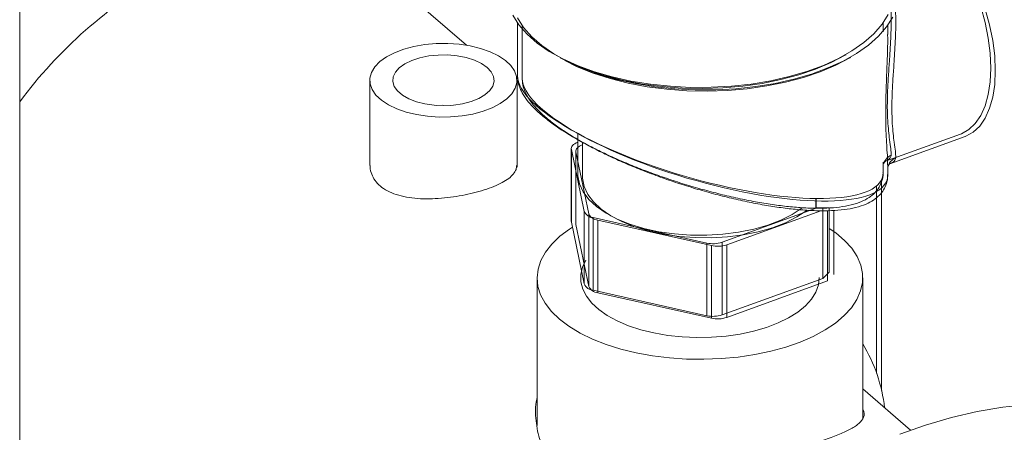
# Model space of a CAD drawing. Extents: x 18.5 to 29.8, y 0.6 to 8.7.
# Drawn here: x 25.5 to 25.6, y 7.4 to 7.5 of the extents above; entities that cross this region are included whole.
import ezdxf

# ---------------------------------------------------------------- set-up
doc = ezdxf.new("R2010")
doc.units = 0
doc.header["$MEASUREMENT"] = 0
doc.layers.get('0').update_dxf_attribs({"linetype": 'CONTINUOUS'})
doc.layers.add('D7', color=7, linetype='CONTINUOUS')

# ---------------------------------------------------------------- blocks, each defined once
blk = doc.blocks.new('A$C205C68FE')
at = {"color": 7, "linetype": 'Continuous', "lineweight": 15}
for p, q in [((5.375063312813936, 3.703404203329727), (5.375063312813936, 4.599448918966869)), ((5.450986286429, 4.36117162293573), (5.434300427059227, 4.37562200103393)), ((5.459653878001447, 4.36498179740733), (5.459653878001447, 4.356024655602171)), ((5.521807510458089, 4.363422235946478), (5.521807510458089, 4.36498179740733)), ((5.434566725938112, 4.355229861726233), (5.434566725938112, 4.340765050720169)), ((5.459586907657453, 4.340501039381062), (5.459586907657453, 4.355229894980631)), ((5.469925583575858, 4.346188379256494), (5.469925583575858, 4.339308275363708)), ((5.522196956585958, 4.341485300081896), (5.534954563568746, 4.34610217763751)), ((5.469887723879609, 4.344687553251026), (5.469925583575858, 4.344701254377123)), ((5.468805130205908, 4.343627567931566), (5.468805130205908, 4.331298437907632)), ((5.470992026445799, 4.332972643400586), (5.468818976139573, 4.343493145305214)), ((5.468818976139573, 4.343493145305214), (5.468818976139573, 4.331164015281287)), ((5.521807510458089, 4.339549613853722), (5.521807510458089, 4.34130695618857)), ((5.521536761458961, 4.302582577695745), (5.521536761458961, 4.338360058229275)), ((5.520684164579961, 4.337295928791335), (5.520684164579961, 4.305531327762212)), ((5.470992026445799, 4.320643513376652), (5.470992026445799, 4.332972643400586)), ((5.510426219505533, 4.333513746135166), (5.494438145913094, 4.327727788139608)), ((5.511573664579927, 4.321599867452447), (5.511573664579927, 4.333522970411648)), ((5.512656258253628, 4.322659852771912), (5.512656258253628, 4.333561599804765)), ((5.468818976139573, 4.331164015281287), (5.468805130205908, 4.331298437907632)), ((5.470992026445799, 4.320643513376652), (5.468818976139573, 4.331164015281287)), ((5.491834996795973, 4.327593365513252), (5.472526427822899, 4.331912658081121)), ((5.472526427822899, 4.331912658081121), (5.472526427822899, 4.319583528057187)), ((5.491834996795973, 4.315264235489328), (5.491834996795973, 4.327593365513252)), ((5.494438145913094, 4.327727788139608), (5.494438145913094, 4.315398658115678)), ((5.462991203405622, 4.321687607482707), (5.462991203405622, 4.296636669156834)), ((5.511573664579927, 4.321599867452447), (5.494438145913094, 4.315398658115678)), ((5.518345215035339, 4.297786361195106), (5.518345215035339, 4.321687571605393)), ((5.491834996795973, 4.315264235489328), (5.472526427822899, 4.319583528057187)), ((5.526446481957237, 4.295821176633735), (5.518345269674498, 4.302837032272038))]:
    blk.add_line(p, q, dxfattribs=at)
at = {"color": 7, "linetype": 'Continuous', "lineweight": 15, "flags": 128}
for points in [[(5.54010539142773, 4.357308777824063), (5.539995865712029, 4.359801075269703), (5.539669243053936, 4.36240022131347), (5.539131352042489, 4.365059834132655), (5.538391791355551, 4.367732452873481), (5.537463758471105, 4.370370384591217), (5.536363814157951, 4.372926555331846), (5.535111586948389, 4.375355350167959), (5.533729422866713, 4.377613427198163), (5.532241986663635, 4.37966049098436), (5.530675821673469, 4.381460011624789), (5.529058876147545, 4.382979876630991), (5.527420004517126, 4.38419296397592), (5.525788452485216, 4.385077626087165), (5.524193335136516, 4.385618076148408), (5.523219453340985, 4.385777269133472)], [(5.458848722836066, 4.366285585336867), (5.459909463880081, 4.364633996797965), (5.461311390516343, 4.363047274383964), (5.463038983663822, 4.361542982832558), (5.46507311917064, 4.360137774386308), (5.46739127951497, 4.358847204455239), (5.469967803069991, 4.35768555942124), (5.472774168173729, 4.356665698490243), (5.475779308858691, 4.355798911343156), (5.478949958746711, 4.35509479316106), (5.482251019301884, 4.354561138408227), (5.485645948365203, 4.354203854548802), (5.489097164669772, 4.354026896652169), (5.492566463858935, 4.354032223611094), (5.496015441401568, 4.354219776457084), (5.499405917723678, 4.354587479013155), (5.502700360849474, 4.355131260876769), (5.505862301873691, 4.355845102478446), (5.508856738666026, 4.356721101717392), (5.511650523338531, 4.357749561436274), (5.514212729186866, 4.35891909676714), (5.516514993043515, 4.360216761159817), (5.518531829253021, 4.361628189698017), (5.520240911793721, 4.363137758116377), (5.521623321422865, 4.36472875575835), (5.522663755109335, 4.366383570560211)], [(5.442519714844721, 4.349404610718762), (5.444398508337017, 4.349119927439469), (5.446342942775644, 4.348985607901392), (5.448305612406685, 4.349005088743128), (5.450238128196162, 4.34917787796744), (5.452092689507509, 4.34949964866647), (5.453823692882665, 4.349962508448195), (5.455388601380704, 4.350555077902962), (5.456748844525364, 4.351262750395943), (5.457870993798963, 4.35206812889732), (5.458727339714486, 4.352951357559032), (5.459296711960221, 4.353890658452602), (5.459565395101137, 4.354862993386194), (5.45952636592159, 4.355844308717282), (5.459180818673062, 4.356810500623086), (5.458537259530843, 4.357737783656026), (5.45761150749334, 4.35860331346696), (5.456426463333088, 4.359385802567306), (5.455011132610721, 4.360065950755869), (5.453400266595096, 4.360626963925107), (5.451633918750858, 4.361055145988102), (5.449755311742877, 4.361339875601217), (5.447810697314736, 4.3614741431808), (5.445848027683695, 4.361454662339064), (5.443915505399403, 4.361281878739424), (5.442060950582857, 4.360960102415723), (5.4403299407129, 4.360497248258669), (5.43876503221486, 4.359904678803902), (5.437404795565016, 4.359197000686251), (5.436282646291431, 4.35839162218487), (5.435426293881079, 4.357508399147832), (5.434856921635344, 4.356569098254262), (5.434588424978742, 4.355596809654491), (5.434627274168776, 4.354615442364912), (5.434972821417333, 4.353649250459108), (5.435616374064722, 4.352721973050839), (5.436542126102225, 4.351856443239905), (5.437727176757292, 4.351073948514886), (5.439142680974342, 4.350393857909488), (5.440753367000482, 4.349832792781756), (5.442519714844721, 4.349404610718762)], [(5.443937673408783, 4.351217025730747), (5.445513267795477, 4.350992490292343), (5.447145314137103, 4.350921080645891), (5.448775064443083, 4.351005456562582), (5.450343281115437, 4.351242466806932), (5.451793532448704, 4.351623620493683), (5.453073165885556, 4.352135075559564), (5.454136233312511, 4.352758430726471), (5.454944048647562, 4.35347107395223), (5.455467690973109, 4.354247339997452), (5.455687857919685, 4.355059053066899), (5.455597005089331, 4.35587699935798), (5.455198154740756, 4.356671543101733), (5.454505560957585, 4.357413921016029), (5.453544763404963, 4.358077442754661), (5.452350069275013, 4.358638008934939), (5.450964761053726, 4.35907538604396), (5.449438977414232, 4.359373794635149), (5.447827891005943, 4.359522448239181), (5.44618958471824, 4.359515937735905), (5.444583296283028, 4.359354504569245), (5.443067085805211, 4.359043982385357), (5.441695871632191, 4.358595627513811), (5.440519301088756, 4.358025676791625), (5.439579488551331, 4.357354604606794), (5.438910715787458, 4.356606758909964), (5.438537193245054, 4.355809182485336), (5.43847225662789, 4.354990646064893), (5.438718400335716, 4.354180788032497), (5.43926641931705, 4.353408779261557), (5.440096910269716, 4.35270264653907), (5.441179556379353, 4.352087813660512), (5.442475419921109, 4.351586570816462), (5.443937673408783, 4.351217025730747)], [(5.515512687742586, 4.359565436282889), (5.515353861899669, 4.359472213752269), (5.512974199104193, 4.358226502778322), (5.510343807652532, 4.357113958492285), (5.50749233730167, 4.356147121486789), (5.504451929808639, 4.355336889942899), (5.5012568566288, 4.354692396785808), (5.497943132608285, 4.354220906738579), (5.49454811002478, 4.353927734434274), (5.491110057552874, 4.353816184509377), (5.487667728899808, 4.353887514353984), (5.484259925973959, 4.3541409199385), (5.480925061509794, 4.35457354487667), (5.477700726080059, 4.355180512622738), (5.474623264374685, 4.355954981439833), (5.471727365523989, 4.356888221520011), (5.469045672082743, 4.357969713386568), (5.466914901208042, 4.359019346648813)], [(5.534954563568746, 4.34610217763751), (5.535111586948389, 4.346161781452127), (5.536363814157951, 4.346860465147108), (5.537463758471105, 4.347896922934426), (5.538391791355551, 4.349252659200324), (5.539131352042489, 4.350903480799012), (5.539669243053936, 4.352819928779953), (5.539995865712029, 4.354967804083532), (5.54010539142773, 4.357308777824063)], [(5.448264595392061, 4.350962078273453), (5.446911599078788, 4.351003814156021), (5.445889219235113, 4.350962073731919)], [(5.469887723879609, 4.344687553251026), (5.469624139201002, 4.344578345145134), (5.469391318562259, 4.344452868977514), (5.469193245589153, 4.34431327168017), (5.469033309365074, 4.344161941801582), (5.468914246443248, 4.344001468637929), (5.468838094023212, 4.34383459792951), (5.468806155094001, 4.34366418488044), (5.468818976139573, 4.343493145305214)], [(5.508071306600357, 4.333560323729994), (5.508050468220162, 4.333544638095388), (5.506369513893361, 4.332447518319997), (5.504412518294771, 4.331471497971579), (5.502214024412041, 4.330633804814358), (5.499812837926186, 4.329949224995223), (5.497251342251346, 4.329429842052951), (5.494574750424064, 4.32908482363133), (5.491830307046357, 4.328920259660801), (5.489066454370061, 4.328939054864909), (5.486331977241122, 4.329140877488941), (5.48367514199677, 4.329522165155748), (5.481142844515105, 4.330076187745371), (5.478779782454353, 4.330793166188574), (5.476627666293382, 4.331660445077501), (5.47472448309864, 4.332662716046633), (5.473103826013414, 4.333782287981245), (5.471794301304186, 4.334999399283767), (5.470819023430607, 4.336292566686344), (5.470195207051489, 4.337638964452623), (5.469933863168293, 4.339014827275522), (5.469925583575858, 4.339308275363708)], [(5.500005066005443, 4.308660277818403), (5.497182701287699, 4.308237863411808), (5.494286605249769, 4.307967839472843), (5.491349476895707, 4.307853270762843), (5.488404623943538, 4.307895447877518), (5.485485279970973, 4.308093855114249), (5.482624886456676, 4.308446341885151), (5.47985550997835, 4.308948830791891), (5.477208651232985, 4.309595656163568), (5.474714356213667, 4.31037950246421), (5.472400700355095, 4.311291435367911), (5.470294159637049, 4.312321203875777), (5.468418361782298, 4.313457074806431), (5.466794817338894, 4.314686238829953), (5.465441618919698, 4.315994689955762), (5.464374185274323, 4.317367620317194), (5.463604860476082, 4.318789559451867), (5.463142051078094, 4.320244290210479), (5.462991252226672, 4.321715414954438), (5.4631540048278, 4.3231862195062), (5.463628459629774, 4.324640015975334), (5.464409156399583, 4.326060333997384), (5.465487485953659, 4.327431144105402), (5.466851187293017, 4.328736877555741), (5.468484705717003, 4.329962739694343), (5.469002824257288, 4.330273941790081)], [(5.512656258253628, 4.330062075166818), (5.513762574845032, 4.329314340136019), (5.515253211100344, 4.328043779000197), (5.516465161993395, 4.326701152840693), (5.517384680638557, 4.32530169215323), (5.518001751701576, 4.323861344660632), (5.518308935390152, 4.322396321608649), (5.51830304118306, 4.320923310945687), (5.517984062748098, 4.319458944873235), (5.517355422879646, 4.318019795557607), (5.516424593270088, 4.316622254060091), (5.515201912521178, 4.315282099131402), (5.513701089008762, 4.314014477385919), (5.511939497779011, 4.312833854016064), (5.50993681857004, 4.31175352962831), (5.507715679697498, 4.310785706123905), (5.505301465075391, 4.309941445989729), (5.502721557154516, 4.309230288763041), (5.500005066005443, 4.308660277818403)], [(5.497511019880434, 4.312140138665574), (5.495112558619255, 4.311792052449531), (5.49264674194373, 4.311593952514258), (5.490151050703545, 4.311548919100678), (5.487663001120694, 4.31165750780872), (5.485220797934232, 4.311918223127329), (5.482860864640401, 4.312326955467485), (5.480619487512314, 4.312877635739268), (5.478530382943731, 4.313561848086154), (5.476625196583583, 4.314369228957814), (5.474932935522915, 4.315287543182652), (5.473479231616906, 4.316302906281773), (5.472286198598923, 4.317399908211755), (5.471371656433632, 4.318561869426675), (5.470749669420286, 4.319771206202878), (5.470429616535498, 4.321009612243815), (5.470416395536773, 4.322258297589146), (5.470710239242564, 4.323498355554863), (5.471306520687932, 4.324710931473435)], [(5.51095182860783, 4.321741312116124), (5.510811338297842, 4.320494601433788), (5.510365554932093, 4.319265999038658), (5.509621118800169, 4.318074070845784), (5.508589288767894, 4.316936916143353), (5.507285894049261, 4.315871793691461), (5.505730499207147, 4.314894805682927), (5.503946765997426, 4.314020792210979), (5.50196185031767, 4.31326302219119), (5.499805708228394, 4.31263296302882), (5.497511019880434, 4.312140138665574)], [(5.559009670794453, 4.299924973588103), (5.55490843009396, 4.300295076702257), (5.550720074476459, 4.300387101664013), (5.546460083038795, 4.300200702184661), (5.542144474846239, 4.299736587798451), (5.537789448953632, 4.298996554937748), (5.533410844436787, 4.297983241062795), (5.529025040340045, 4.296700429451546), (5.524648415707674, 4.295152938321575)]]:
    blk.add_lwpolyline(points, dxfattribs=at)
at = {"color": 7, "linetype": 'Continuous', "lineweight": 15}
for centre, radius, start, end in [((5.438278653358608, 4.304613081909469), 0.07874383350915212, 119.3203858168216, 143.397945507009), ((5.524233877868781, 4.340267061872568), 0.002495485407002736, 114.8543994813825, 166.483532401069), ((5.472663940521315, 4.333752285356864), 0.001844759674287039, 205.0004396572737, 265.7250734291391), ((5.492894607409923, 4.332346307538996), 0.004869623450873285, 257.4321260099214, 288.4799550936148), ((5.472663940521315, 4.321423155332933), 0.001844759674285482, 205.0004396572612, 265.7250734291656), ((5.492894607409923, 4.320017177515057), 0.004869623450864304, 257.4321260098951, 288.4799550936663), ((5.495292181855305, 4.296552229267364), 0.026937186557366, 6.551476768978174, 31.15064127222522)]:
    blk.add_arc(centre, radius, start, end, dxfattribs=at)
for start_param, end_param in [(3.224570698507555, 3.231505440022918), (3.231505440022918, 6.366163352097323), (0.08297804491768908, 0.08865881873700979)]:
    blk.add_ellipse((5.490730694229768, 4.347787134727946), major_axis=(0.03096989013087674, -0.009002882483478462), ratio=0.2861011762062584, start_param=start_param, end_param=end_param, dxfattribs=at)
for points, knots in [([(5.523102597260007, 4.367855924449822), (5.523130815562808, 4.367440594611885), (5.523241463631578, 4.365812025922677), (5.523140513044311, 4.362766779416237), (5.522928399423378, 4.359187657442702), (5.522700656518253, 4.355950244562303), (5.522551918177086, 4.353193852681807), (5.522504473664554, 4.350589320018068), (5.522577771631532, 4.348378956496036), (5.522732298037582, 4.346552127384065), (5.522929953249971, 4.344935602286093), (5.523143579370952, 4.343512159106378), (5.523171081313606, 4.342860833243801), (5.52318499095783, 4.342531412478069)], [0, 0, 0, 0, 0.04071984163114391, 0.159668420257379, 0.2818355269578282, 0.3673695314375233, 0.4552174620392883, 0.5402529252760329, 0.6287990028062297, 0.7061229818193007, 0.7852392152034441, 0.8913805419967701, 1, 1, 1, 1]), ([(5.459688486857218, 4.355915822462935), (5.459691864453788, 4.355664995516628), (5.459700868607229, 4.354996329415782), (5.460035992292902, 4.353939127294225), (5.460635518531177, 4.352721691104545), (5.461553861014437, 4.351453215699324), (5.46279888448332, 4.350129435141989), (5.464356387142928, 4.348781485022627), (5.466166303312932, 4.347446147635003), (5.468190432373945, 4.346135310881913), (5.47041203404946, 4.344848592391143), (5.472816544290282, 4.343588228818179), (5.475386178680679, 4.342360173247979), (5.47810038931506, 4.341172434338395), (5.480936256581359, 4.340034177115664), (5.483869826022143, 4.33895485785386), (5.486874991547651, 4.337944439153196), (5.489923755882643, 4.337013065197988), (5.492986574677602, 4.336170783104327), (5.496032813496711, 4.335427292110825), (5.499031342218785, 4.33479172215147), (5.501951286018354, 4.334272463180294), (5.504762954729742, 4.333877090321083), (5.50743898543179, 4.333612473340986), (5.509955763256386, 4.333485237890459), (5.512295184503415, 4.333502967133143), (5.514446658573434, 4.333676860200461), (5.516407383305378, 4.334027614921816), (5.518055441119103, 4.334555886928296), (5.519383233403659, 4.335251408506867), (5.520391386929987, 4.336065618298205), (5.521155722566391, 4.33702745014293), (5.521641911034209, 4.338142446176951), (5.521840744780121, 4.339050755980471), (5.521790972233163, 4.339547221648713), (5.521781651251004, 4.339640195545552)], [0, 0, 0, 0, 0.01473597179077156, 0.0392838367044144, 0.06618031411132597, 0.09648783798197134, 0.129601893891904, 0.1630263363743039, 0.1956613560897935, 0.2276695485832113, 0.2593226088741417, 0.2908385756068127, 0.3223765162100329, 0.3540221795309503, 0.3858763919508462, 0.4180131126724123, 0.4504835062821149, 0.4833185905895168, 0.5165313976656256, 0.5501193236100465, 0.5840671576545943, 0.618351234729289, 0.6529452364228034, 0.6878284033018248, 0.7229973536591029, 0.7584831447382199, 0.7943738411119373, 0.8308277097943594, 0.8679628463952338, 0.8977576212356705, 0.9237459956681233, 0.9475321812204676, 0.9704143951285737, 0.9944594578213508, 0.9999999999999999, 0.9999999999999999, 0.9999999999999999, 0.9999999999999999]), ([(5.521844448293336, 4.340912303096108), (5.521902281963676, 4.341066833177702), (5.522026833710001, 4.341399632244709), (5.522215230623516, 4.34152790395124), (5.522190147437826, 4.341514401586409), (5.522182381942244, 4.341510221393527)], [0, 0, 0, 0, 0.3744029189197442, 0.8063215965188709, 0.9999999999999999, 0.9999999999999999, 0.9999999999999999, 0.9999999999999999]), ([(5.52318499095783, 4.342531412478069), (5.523140856123845, 4.342377329401488), (5.523051088662186, 4.34206393416637), (5.522699062724627, 4.341697127086382), (5.522193139989156, 4.341536179293238), (5.522049611493216, 4.341490518971895)], [0, 0, 0, 0, 0.40926010434133, 0.8324091747984945, 1, 1, 1, 1]), ([(5.45950717400288, 4.340777322294015), (5.459494546829774, 4.340549058583882), (5.459466442911179, 4.340041018924348), (5.459006790542134, 4.339303715144636), (5.458221540484274, 4.338554249561524), (5.4570963443973, 4.337849145463341), (5.455690058642688, 4.337196094977061), (5.454039111608665, 4.336606126166023), (5.452220870374816, 4.336093419271329), (5.450275041434395, 4.335668567372499), (5.448258531925546, 4.335344238471761), (5.446208839310103, 4.335139528837983), (5.444161512584046, 4.335071090592338), (5.44217844309216, 4.335168245017353), (5.440308215689626, 4.335447032032834), (5.438628481838947, 4.335928984987156), (5.437192929662174, 4.336601230880683), (5.436056883232084, 4.337458939217656), (5.435221904332295, 4.338456613099234), (5.434760479413242, 4.33957699450268), (5.434568349628009, 4.340366185421219), (5.434622480518257, 4.34077290378759), (5.434622666304875, 4.340774299715651)], [0, 0, 0, 0, 0.04368011764497044, 0.09721752127648318, 0.1507536527215536, 0.2050413217153417, 0.2593234369491316, 0.3124995129759391, 0.3656729817325544, 0.4176614056296971, 0.4696583195308038, 0.5221277640922242, 0.5745981680520748, 0.6284947948385001, 0.6823890411123232, 0.7365444501069123, 0.7906923920987318, 0.8434046764175046, 0.8961180874904615, 0.9479669286934811, 0.9998214134636753, 1, 1, 1, 1]), ([(5.462991130324951, 4.301205576472064), (5.462981505681967, 4.301169022678863), (5.462648743279161, 4.299905211846095), (5.462733027627948, 4.297398365973196), (5.46333439625964, 4.294180735822215), (5.464672471734374, 4.291582383565508), (5.466416938555938, 4.289591497878236), (5.46868191196431, 4.288104278517386), (5.47136520218173, 4.287110077077875), (5.474403083306996, 4.286603955354705), (5.477882016436297, 4.286495213392266), (5.481797236729719, 4.286785048763784), (5.486262721252146, 4.28745201807461), (5.491051318360888, 4.288424715600271), (5.495939113406962, 4.289598681220793), (5.500610202631492, 4.290828623955877), (5.50475695137672, 4.291995724012891), (5.508363036282859, 4.293069741830505), (5.511399347440474, 4.294043751687616), (5.513933022973447, 4.294951605472299), (5.516011388178399, 4.295848200270758), (5.517555458511367, 4.296752547020997), (5.518451139084803, 4.297784078509439), (5.518738693952329, 4.298621836381617), (5.518414942335468, 4.299262074816243), (5.518345366260448, 4.299399665719363)], [0, 0, 0, 0, 0.001584776472512247, 0.05479206118132246, 0.1079487056131342, 0.1497469615975946, 0.1915263161626688, 0.2333468572290308, 0.2751864744523695, 0.3169939171328907, 0.358823548860394, 0.4071229908990408, 0.4554226847132766, 0.5088063982123131, 0.562148284983964, 0.6117173888395132, 0.6612642474170015, 0.7050726271133331, 0.7488931474179189, 0.7924681386178283, 0.8360617435248814, 0.884186534437483, 0.9323170873058825, 0.9854545547725835, 1, 1, 1, 1])]:
    blk.add_open_spline(points, degree=3, knots=knots, dxfattribs=at)
at = {"layer": 'D7', "color": 7, "linetype": 'Continuous'}
for p, q in [((5.510426219505533, 4.333513746135166), (5.510426219505533, 4.33515902881709)), ((5.512656258253628, 4.333561599804765), (5.510426219505533, 4.333513746135166)), ((5.512656258253628, 4.322659852771912), (5.511573664579927, 4.321599867452447))]:
    blk.add_line(p, q, dxfattribs=at)

msp = doc.modelspace()

# ---------------------------------------------------------------- linework, layer by layer
at = {"color": 7, "linetype": 'Continuous', "lineweight": 15}
for p, q in [((25.54701086335022, 7.51900501495091), (25.54701086335022, 7.510050398347634)), ((25.6091469734238, 7.517445893162405), (25.6091469734238, 7.51900501495091)), ((25.55724182409744, 7.498716492158032), (25.55727967312028, 7.498730189421501)), ((25.55727967312028, 7.499181413562313), (25.55727967312028, 7.493338730799417)), ((25.60953630975883, 7.495515141769713), (25.6222903201107, 7.500130717732906)), ((25.55615953562909, 7.497656805670163), (25.55615953562909, 7.485331151480709)), ((25.5583458153381, 7.487004884980818), (25.5561733776593, 7.497522420940305)), ((25.5561733776593, 7.497522420940305), (25.5561733776593, 7.485196766750859)), ((25.6091469734238, 7.493580001251166), (25.6091469734238, 7.495336848155185)), ((25.5583458153381, 7.474679230791365), (25.5583458153381, 7.487004884980818)), ((25.59776889109049, 7.487545835167445), (25.58178532486372, 7.481761508352049)), ((25.59891601267658, 7.475635315251342), (25.59891601267658, 7.487555056843414)), ((25.59999830114493, 7.476695001739216), (25.59999830114493, 7.487593675346112)), ((25.5561733776593, 7.485196766750859), (25.55615953562909, 7.485331151480709)), ((25.57918290962768, 7.481627123622188), (25.559879784136, 7.485945198492944)), ((25.559879784136, 7.485945198492944), (25.559879784136, 7.473619544303491)), ((25.5583458153381, 7.474679230791365), (25.5561733776593, 7.485196766750859)), ((25.57918290962768, 7.469301469432745), (25.57918290962768, 7.481627123622188)), ((25.58178532486372, 7.481761508352049), (25.58178532486372, 7.469435854162599)), ((25.59891601267658, 7.475635315251342), (25.58178532486372, 7.469435854162599)), ((25.57918290962768, 7.469301469432745), (25.559879784136, 7.473619544303491))]:
    msp.add_line(p, q, dxfattribs=at)
at = {"color": 7, "linetype": 'Continuous', "lineweight": 15, "flags": 128}
for points in [[(25.62743969584573, 7.511334158549149), (25.62733020100758, 7.513825753365047), (25.62700367043111, 7.516424166656268), (25.62646593106215, 7.51908302967608), (25.62572657887255, 7.521754894950901), (25.62479880761958, 7.524392082981612), (25.62369917340328, 7.526947533085311), (25.62244729922224, 7.529375643194372), (25.62106552480095, 7.531633083626376), (25.61957850793663, 7.533679570303333), (25.61801278448047, 7.535478583622004), (25.61639629480464, 7.536998020147104), (25.61475788520572, 7.538210765497846), (25.61312679314177, 7.539095178204708), (25.61153212548936, 7.539635475902001), (25.61055851825106, 7.539794624007298)], [(25.54620593517458, 7.520308435315902), (25.54726637717395, 7.518657312393666), (25.54866790857835, 7.51707103730924), (25.55039501468191, 7.515567169848458), (25.55242857672424, 7.514162357559272), (25.55474608353164, 7.51287215146632), (25.55732188071186, 7.511710833923871), (25.56012745464375, 7.510691260512573), (25.56313174811795, 7.509824717730551), (25.56630150413477, 7.509120798053806), (25.56960163405331, 7.508587293749187), (25.57299560601654, 7.508230110615402), (25.57644584935249, 7.508053202606829), (25.57991417047509, 7.508058528063975), (25.58336217568025, 7.508246028034971), (25.5867516961576, 7.508613626928158), (25.59004521051234, 7.509157255488516), (25.59320626012056, 7.509870895843616), (25.59619985271979, 7.510746648120419), (25.59899284976713, 7.511774817895425), (25.60155433327712, 7.512944023510306), (25.60385594807839, 7.514241322064791), (25.60587221570043, 7.515652352692353), (25.60758081641573, 7.517161495532433), (25.60896283631525, 7.518752044639557), (25.61000297668214, 7.520406392915204)], [(25.60285392534787, 7.513590180809697), (25.60269514428122, 7.513496984560421), (25.60031615236145, 7.512251624777933), (25.59768650247106, 7.511139394140931), (25.59483583600815, 7.510172829706606), (25.59179628566831, 7.509362826583599), (25.5886021132451, 7.508718515122338), (25.58528932343131, 7.50824715799782), (25.58189525797426, 7.507954068344796), (25.57845817475983, 7.507842549868109), (25.57501681656977, 7.507913859603372), (25.57160997437341, 7.508167193747658), (25.56827605007591, 7.508599696719992), (25.56505262365242, 7.509206493349408), (25.5619760295466, 7.509980743827869), (25.55908094710913, 7.510913720808539), (25.55640000969224, 7.511994907780368), (25.55426983952553, 7.513044245129484)], [(25.6222903201107, 7.500130717732906), (25.62244729922224, 7.500190304743986), (25.62369917340328, 7.500888791465711), (25.62479880761958, 7.501924957054333), (25.62572657887255, 7.503280311110386), (25.62646593106215, 7.504930667308628), (25.62700367043111, 7.506846575003598), (25.62733020100758, 7.5089938447771), (25.62743969584573, 7.511334158549149)], [(25.55724182409744, 7.498716492158032), (25.55697831372876, 7.498607314840145), (25.55674555872694, 7.498481874046828), (25.55654754159465, 7.498342316104823), (25.55638765045987, 7.498191028889233), (25.55626862110432, 7.498030600966251), (25.55619249015322, 7.497863777302108), (25.55616056022825, 7.497693412295968), (25.5561733776593, 7.497522420940305)], [(25.59541464208352, 7.487592399631096), (25.59539380957809, 7.487576718418591), (25.59371332914678, 7.486479907943751), (25.59175688526537, 7.485504162755477), (25.58955901118312, 7.48466670576113), (25.58715850164095, 7.483982318939079), (25.58459772810425, 7.483463082421503), (25.58192189086307, 7.483118161267646), (25.57917822120021, 7.482953643691078), (25.57641514771064, 7.482972433596428), (25.57368144148685, 7.483174199322528), (25.57102535525882, 7.483555379496527), (25.56849377168372, 7.484109245895825), (25.5661313758186, 7.484826022208106), (25.5639798663833, 7.485693056593336), (25.56207721973491, 7.486695045001737), (25.56045701954614, 7.487814301306075), (25.55914786401876, 7.489031069479971), (25.55817286109601, 7.490323872312148), (25.55754922058351, 7.491669890501298), (25.55728795037852, 7.493045365440263), (25.55727967312028, 7.493338730799417)]]:
    msp.add_lwpolyline(points, dxfattribs=at)
at = {"color": 7, "linetype": 'Continuous', "lineweight": 15}
for centre, radius, start, end in [((25.61157265679179, 7.494297247006708), 0.002494781878512996, 114.8543994813825, 166.4835324010693), ((25.56001725806678, 7.487784307140045), 0.0018442395987202, 205.0004396572737, 265.7250734291395), ((25.58024222151569, 7.486378725696147), 0.0048682506042029, 257.4321260099218, 288.4799550936148), ((25.56001725806678, 7.475458652950598), 0.001844239598718644, 205.0004396572617, 265.7250734291654), ((25.58024222151569, 7.47405307150669), 0.004868250604193922, 257.4321260098951, 288.4799550936663)]:
    msp.add_arc(centre, radius, start, end, dxfattribs=at)
for start_param, end_param in [(3.224570698507555, 3.231505440022918), (3.231505440022918, 6.366163352097323), (0.08297804491768908, 0.08865881873700979)]:
    msp.add_ellipse((25.57807891838702, 7.501815199799399), major_axis=(0.03096115908401505, -0.00900034438636151), ratio=0.2861011762062583, start_param=start_param, end_param=end_param, dxfattribs=at)
for points, knots in [([(25.61044169511421, 7.521878331718074), (25.61046990546171, 7.52146311897013), (25.6105805223365, 7.519835009407819), (25.61047960020928, 7.516790621418792), (25.61026754638753, 7.513212508473108), (25.61003986768779, 7.509976008285763), (25.60989117127902, 7.507220393488636), (25.60984374014205, 7.504616595096048), (25.60991701744485, 7.502406854720801), (25.61007150028673, 7.500580540629402), (25.61026909977606, 7.498964471262992), (25.61048266567147, 7.497541429381089), (25.61051015986076, 7.496890287140621), (25.61052406558356, 7.496560959245356)], [0, 0, 0, 0, 0.04071984163114391, 0.159668420257379, 0.2818355269578282, 0.3673695314375233, 0.4552174620392883, 0.5402529252760329, 0.6287990028062297, 0.7061229818193007, 0.7852392152034441, 0.8913805419967701, 1, 1, 1, 1]), ([(25.60913460313641, 7.495336690102738), (25.60913848227606, 7.495409285761321), (25.60916645378579, 7.495932754972333), (25.60906752203799, 7.497199228234418), (25.608953108808, 7.499090091380276), (25.60884415335958, 7.501251234713743), (25.60879212417195, 7.503955370305549), (25.60883763365795, 7.506969296877713), (25.60894542479383, 7.509958232127277), (25.60906189809105, 7.513218285672126), (25.60917746956673, 7.515758143037839), (25.60913893334836, 7.517292407753621), (25.60913508346696, 7.517445685304919)], [0, 0, 0, 0, 0.02244013945530859, 0.1618102559313949, 0.2641750950157016, 0.3683293739926903, 0.4945317339041164, 0.6254966986534203, 0.7270261288528895, 0.8304617956836475, 0.9830626354487053, 0.9999999999999999, 0.9999999999999999, 0.9999999999999999, 0.9999999999999999]), ([(25.54704546244905, 7.509941595890687), (25.54704883909339, 7.50969083965764), (25.54705784070839, 7.509022362067473), (25.54739286991582, 7.507965457992865), (25.54799222713535, 7.506748365023405), (25.54891031071906, 7.505480247227402), (25.55015498319029, 7.504156839870941), (25.55171204675797, 7.502809269766347), (25.55352145267551, 7.501474308837706), (25.55554501109306, 7.500163841636367), (25.55776598645351, 7.498877485897916), (25.5601698188136, 7.49761747764728), (25.5627387287714, 7.496389768291117), (25.56545217421417, 7.495202364229478), (25.56828724199135, 7.494064427904791), (25.57121998439878, 7.49298541292521), (25.57422430270652, 7.491975279082288), (25.57727220753235, 7.491044167700492), (25.5803341628559, 7.490202123063417), (25.58337954287786, 7.489458841675267), (25.58637722625322, 7.488823450896115), (25.58929634686077, 7.488304338314686), (25.59210722290511, 7.487909076919186), (25.59478249917924, 7.487644534540042), (25.59729856747259, 7.487517334959795), (25.59963732918882, 7.487535059204243), (25.6017881967142, 7.487708903247542), (25.60374836867764, 7.488059559083949), (25.60539596187007, 7.488587682159721), (25.60672337982278, 7.489283007656502), (25.60773124912997, 7.490096987905412), (25.60849536928448, 7.491058548590024), (25.60898142068579, 7.492173230283807), (25.6091801983764, 7.493081284016174), (25.60913043986136, 7.493577609720569), (25.60912112150697, 7.493670557406158)], [0, 0, 0, 0, 0.01473597179077156, 0.0392838367044144, 0.06618031411132597, 0.09648783798197134, 0.129601893891904, 0.1630263363743039, 0.1956613560897935, 0.2276695485832113, 0.2593226088741417, 0.2908385756068127, 0.3223765162100329, 0.3540221795309503, 0.3858763919508462, 0.4180131126724123, 0.4504835062821149, 0.4833185905895168, 0.5165313976656256, 0.5501193236100465, 0.5840671576545943, 0.618351234729289, 0.6529452364228034, 0.6878284033018248, 0.7229973536591029, 0.7584831447382199, 0.7943738411119373, 0.8308277097943594, 0.8679628463952338, 0.8977576212356705, 0.9237459956681233, 0.9475321812204676, 0.9704143951285737, 0.9944594578213508, 0.9999999999999999, 0.9999999999999999, 0.9999999999999999, 0.9999999999999999]), ([(25.60918390084552, 7.494942306323521), (25.60924171821136, 7.495096792839918), (25.609366234844, 7.495429498084047), (25.60955457864456, 7.495557733628152), (25.60952950253033, 7.495544235069913), (25.60952173922402, 7.495540056055516)], [0, 0, 0, 0, 0.3744029189197442, 0.8063215965188709, 0.9999999999999999, 0.9999999999999999, 0.9999999999999999, 0.9999999999999999]), ([(25.61052406558356, 7.496560959245356), (25.61047994319209, 7.496406919607955), (25.61039020103773, 7.496093612725376), (25.61003827434349, 7.495726909055826), (25.60953249423802, 7.495566006637162), (25.6093890062057, 7.495520359188399)], [0, 0, 0, 0, 0.40926010434133, 0.8324091747984945, 1, 1, 1, 1])]:
    msp.add_open_spline(points, degree=3, knots=knots, dxfattribs=at)

# ---------------------------------------------------------------- block references
at = {"layer": 'D7', "color": 7, "linetype": 'Continuous'}
msp.add_blockref('A$C205C68FE', (20.08656303646799, 3.154463501945212), dxfattribs=at)

doc.saveas('drawing.dxf')
